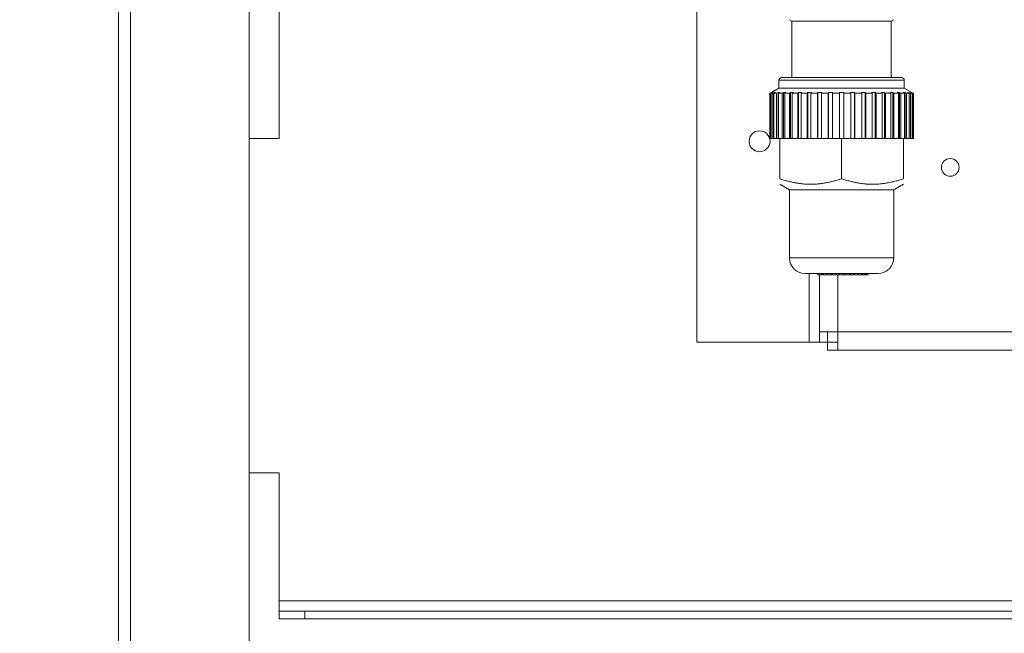
# Model space of a CAD drawing. Units: millimetres. Extents: x -3679 to 17205, y -940 to 8446.
# Drawn here: x -3012 to -2824, y 2955 to 3072 of the extents above; entities that cross this region are included whole.
import ezdxf

# ---------------------------------------------------------------- set-up
doc = ezdxf.new("R2010")
doc.units = ezdxf.units.MM
doc.header["$LTSCALE"] = 20
for name, color, linetype, lineweight in [('AM_5', 3, 'Continuous', 25), ('Spigoli tangenti visibili(MAC_ISO)', 7, 'Continuous', 18), ('Spigoli visibili(MAC_ISO)', 7, 'Continuous', 35)]:
    doc.layers.add(name, color=color, linetype=linetype, lineweight=lineweight)
doc.styles.get("Standard").update_dxf_attribs({"font": 'sanss___.ttf'})
doc.dimstyles.new('Standard$0', dxfattribs={"dimtxt": 0.18, "dimasz": 0.18, "dimexe": 0.18, "dimexo": 0.0625, "dimgap": 0.09, "dimtad": 0, "dimtih": 1, "dimtoh": 1, "dimdec": 4, "dimzin": 0, "dimdsep": 46, "dimtxsty": 'Standard', "dimcen": 0.09, "dimadec": 0, "dimazin": 0, "dimtfac": 1, "dimtdec": 4, "dimtofl": 0, "dimtmove": 0, "dimatfit": 3, "dimfxl": 1, "dimtolj": 1, "dimtzin": 0, "dimarcsym": 0})

# ---------------------------------------------------------------- blocks, each defined once
blk = doc.blocks.new('*D113')
at = {"layer": 'AM_5', "color": 0, "linetype": 'ByBlock', "lineweight": -2, "transparency": 16777216}
for p, q in [((-2993.48, 3967.75), (-3292.08, 3967.75)), ((-3291.9, 3917.75), (-3291.9, 3355.85)), ((-3291.9, 2681.75), (-3291.9, 3243.65)), ((-2982.48, 2631.75), (-3292.08, 2631.75))]:
    blk.add_line(p, q, dxfattribs=at)
at = {"layer": 'AM_5', "color": 0, "transparency": 16777216}
for points in [[(-3300.23, 3917.75), (-3283.56, 3917.75), (-3291.9, 3967.75)], [(-3300.23, 2681.75), (-3283.56, 2681.75), (-3291.9, 2631.75)]]:
    blk.add_solid(points, dxfattribs=at)
at = {"layer": 'AM_5', "color": 0, "lineweight": 15, "transparency": 16777216, "insert": (-3291.9, 3299.75), "char_height": 70, "attachment_point": 5}
blk.add_mtext('\\A1;1336', dxfattribs=at)

msp = doc.modelspace()

# ---------------------------------------------------------------- linework, layer by layer
at = {"layer": 'Spigoli tangenti visibili(MAC_ISO)', "color": 7, "lineweight": 15}
for p, q in [((-2991.12, 2718.76), (-2991.12, 3966.74)), ((-2842.97, 3060.45), (-2866.97, 3060.45)), ((-2864.97, 3026.45), (-2844.97, 3026.45)), ((-2861.17, 3010.26), (-2861.17, 3023.45)), ((-2857.78, 3023.45), (-2857.78, 3023.15)), ((-2855.67, 3023.15), (-2855.67, 3012.25)), ((-2853.11, 3023.45), (-2853.11, 3023.15)), ((-2851.87, 3023.45), (-2851.87, 3023.15)), ((-2850.66, 3023.45), (-2850.66, 3023.15)), ((-2850.42, 3023.45), (-2850.42, 3023.15)), ((-2855.67, 3012.25), (-2772.22, 3012.25)), ((-2962.67, 2960.75), (-2765.92, 2960.75))]:
    msp.add_line(p, q, dxfattribs=at)
at = {"layer": 'Spigoli visibili(MAC_ISO)', "color": 7, "lineweight": 15}
for p, q in [((-2968.42, 3966.74), (-2968.42, 2718.76)), ((-2993.42, 2720.05), (-2993.42, 3965.45)), ((-2962.67, 3805.75), (-2962.67, 3049.25)), ((-2882.67, 3167.65), (-2882.67, 3010.26)), ((-2864.47, 3071.75), (-2864.97, 3072.04)), ((-2864.47, 3071.75), (-2845.47, 3071.75)), ((-2864.47, 3060.95), (-2864.47, 3071.75)), ((-2845.47, 3071.75), (-2844.97, 3072.04)), ((-2845.47, 3060.95), (-2845.47, 3071.75)), ((-2866.97, 3060.45), (-2866.97, 3058.95)), ((-2866.47, 3060.95), (-2843.47, 3060.95)), ((-2842.97, 3060.45), (-2842.97, 3058.95)), ((-2868.42, 3058.11), (-2868.71, 3057.94)), ((-2868.71, 3057.94), (-2868.71, 3049.25)), ((-2868.61, 3057.94), (-2868.71, 3057.94)), ((-2868.61, 3057.94), (-2868.32, 3058.11)), ((-2868.61, 3049.25), (-2868.61, 3057.94)), ((-2868.19, 3058.11), (-2868.48, 3057.94)), ((-2868.48, 3057.94), (-2868.48, 3049.25)), ((-2868.16, 3057.94), (-2868.48, 3057.94)), ((-2866.97, 3058.95), (-2868.42, 3058.11)), ((-2868.42, 3058.11), (-2868.42, 3058.11)), ((-2868.32, 3058.11), (-2868.32, 3058.04)), ((-2868.16, 3057.94), (-2867.88, 3058.11)), ((-2868.16, 3049.25), (-2868.16, 3057.94)), ((-2867.64, 3058.11), (-2867.92, 3057.94)), ((-2867.92, 3057.94), (-2867.92, 3049.25)), ((-2867.4, 3057.94), (-2867.92, 3057.94)), ((-2867.88, 3058.11), (-2867.88, 3057.96)), ((-2867.4, 3057.94), (-2867.14, 3058.11)), ((-2867.4, 3049.25), (-2867.4, 3057.94)), ((-2867.14, 3058.11), (-2867.14, 3049.25)), ((-2866.77, 3058.11), (-2867.03, 3057.94)), ((-2867.03, 3057.94), (-2867.03, 3049.25)), ((-2866.32, 3057.94), (-2867.03, 3057.94)), ((-2842.97, 3058.95), (-2866.97, 3058.95)), ((-2866.32, 3057.94), (-2866.09, 3058.11)), ((-2866.32, 3049.25), (-2866.32, 3057.94)), ((-2866.09, 3058.11), (-2866.09, 3049.25)), ((-2865.62, 3058.11), (-2865.85, 3057.94)), ((-2865.85, 3057.94), (-2865.85, 3049.25)), ((-2864.97, 3057.94), (-2865.85, 3057.94)), ((-2864.97, 3057.94), (-2864.76, 3058.11)), ((-2864.97, 3049.25), (-2864.97, 3057.94)), ((-2864.76, 3058.11), (-2864.76, 3049.25)), ((-2864.2, 3058.11), (-2864.41, 3057.94)), ((-2864.41, 3057.94), (-2864.41, 3049.25)), ((-2863.37, 3057.94), (-2864.41, 3057.94)), ((-2863.37, 3057.94), (-2863.2, 3058.11)), ((-2863.37, 3049.25), (-2863.37, 3057.94)), ((-2863.2, 3058.11), (-2863.2, 3049.25)), ((-2862.55, 3058.11), (-2862.72, 3057.94)), ((-2862.72, 3057.94), (-2862.72, 3049.25)), ((-2861.57, 3057.94), (-2862.72, 3057.94)), ((-2861.57, 3057.94), (-2861.43, 3058.11)), ((-2861.57, 3049.25), (-2861.57, 3057.94)), ((-2861.43, 3058.11), (-2861.43, 3049.25)), ((-2860.72, 3058.11), (-2860.85, 3057.94)), ((-2860.85, 3057.94), (-2860.85, 3049.25)), ((-2859.6, 3057.94), (-2860.85, 3057.94)), ((-2859.6, 3057.94), (-2859.51, 3058.11)), ((-2859.6, 3049.25), (-2859.6, 3057.94)), ((-2859.51, 3058.11), (-2859.51, 3049.25)), ((-2858.75, 3058.11), (-2858.84, 3057.94)), ((-2858.84, 3057.94), (-2858.84, 3049.25)), ((-2857.51, 3057.94), (-2858.84, 3057.94)), ((-2857.51, 3057.94), (-2857.47, 3058.11)), ((-2857.51, 3049.25), (-2857.51, 3057.94)), ((-2857.47, 3058.11), (-2857.47, 3049.25)), ((-2856.68, 3058.11), (-2856.72, 3057.94)), ((-2856.72, 3057.94), (-2856.72, 3049.25)), ((-2855.37, 3057.94), (-2856.72, 3057.94)), ((-2855.37, 3057.94), (-2855.37, 3058.11)), ((-2855.37, 3049.25), (-2855.37, 3057.94)), ((-2854.57, 3058.11), (-2854.57, 3057.94)), ((-2854.57, 3057.94), (-2854.57, 3049.25)), ((-2853.21, 3057.94), (-2854.57, 3057.94)), ((-2853.21, 3057.94), (-2853.26, 3058.11)), ((-2853.21, 3049.25), (-2853.21, 3057.94)), ((-2852.47, 3049.25), (-2852.47, 3058.11)), ((-2852.47, 3058.11), (-2852.42, 3057.94)), ((-2852.42, 3057.94), (-2852.42, 3049.25)), ((-2851.1, 3057.94), (-2852.42, 3057.94)), ((-2851.1, 3057.94), (-2851.19, 3058.11)), ((-2851.1, 3049.25), (-2851.1, 3057.94)), ((-2850.43, 3049.25), (-2850.43, 3058.11)), ((-2850.43, 3058.11), (-2850.34, 3057.94)), ((-2850.34, 3057.94), (-2850.34, 3049.25)), ((-2849.09, 3057.94), (-2850.34, 3057.94)), ((-2849.09, 3057.94), (-2849.22, 3058.11)), ((-2849.09, 3049.25), (-2849.09, 3057.94)), ((-2848.51, 3049.25), (-2848.51, 3058.11)), ((-2848.51, 3058.11), (-2848.37, 3057.94)), ((-2848.37, 3057.94), (-2848.37, 3049.25)), ((-2847.21, 3057.94), (-2848.37, 3057.94)), ((-2847.21, 3057.94), (-2847.39, 3058.11)), ((-2847.21, 3049.25), (-2847.21, 3057.94)), ((-2846.74, 3049.25), (-2846.74, 3058.11)), ((-2846.74, 3058.11), (-2846.57, 3057.94)), ((-2846.57, 3057.94), (-2846.57, 3049.25)), ((-2845.53, 3057.94), (-2846.57, 3057.94)), ((-2845.53, 3057.94), (-2845.74, 3058.11)), ((-2845.53, 3049.25), (-2845.53, 3057.94)), ((-2845.18, 3049.25), (-2845.18, 3058.11)), ((-2845.18, 3058.11), (-2844.97, 3057.94)), ((-2844.97, 3057.94), (-2844.97, 3049.25)), ((-2844.09, 3057.94), (-2844.97, 3057.94)), ((-2844.09, 3057.94), (-2844.32, 3058.11)), ((-2844.09, 3049.25), (-2844.09, 3057.94)), ((-2843.85, 3049.25), (-2843.85, 3058.11)), ((-2843.85, 3058.11), (-2843.61, 3057.94)), ((-2843.61, 3057.94), (-2843.61, 3049.25)), ((-2842.9, 3057.94), (-2843.61, 3057.94)), ((-2842.9, 3057.94), (-2843.17, 3058.11)), ((-2842.97, 3058.95), (-2841.52, 3058.11)), ((-2842.9, 3049.25), (-2842.9, 3057.94)), ((-2842.8, 3058.11), (-2842.54, 3057.94)), ((-2842.8, 3049.25), (-2842.8, 3058.11)), ((-2842.54, 3057.94), (-2842.54, 3049.25)), ((-2842.02, 3057.94), (-2842.54, 3057.94)), ((-2842.02, 3057.94), (-2842.3, 3058.11)), ((-2842.05, 3057.96), (-2842.05, 3058.11)), ((-2842.05, 3058.11), (-2841.77, 3057.94)), ((-2842.02, 3049.25), (-2842.02, 3057.94)), ((-2841.77, 3057.94), (-2841.77, 3049.25)), ((-2841.46, 3057.94), (-2841.77, 3057.94)), ((-2841.46, 3057.94), (-2841.75, 3058.11)), ((-2841.62, 3058.04), (-2841.62, 3058.11)), ((-2841.62, 3058.11), (-2841.33, 3057.94)), ((-2841.23, 3057.94), (-2841.52, 3058.11)), ((-2841.52, 3058.11), (-2841.52, 3058.11)), ((-2841.46, 3049.25), (-2841.46, 3057.94)), ((-2841.33, 3057.94), (-2841.33, 3049.25)), ((-2841.23, 3057.94), (-2841.33, 3057.94)), ((-2841.23, 3049.25), (-2841.23, 3057.94)), ((-2962.67, 3049.25), (-2968.42, 3049.25)), ((-2868.61, 3049.25), (-2868.71, 3049.25)), ((-2868.48, 3049.25), (-2868.61, 3049.25)), ((-2868.16, 3049.25), (-2868.48, 3049.25)), ((-2867.92, 3049.25), (-2868.16, 3049.25)), ((-2867.4, 3049.25), (-2867.92, 3049.25)), ((-2867.14, 3049.25), (-2867.4, 3049.25)), ((-2867.03, 3049.25), (-2867.14, 3049.25)), ((-2866.32, 3049.25), (-2867.03, 3049.25)), ((-2866.82, 3041.58), (-2866.82, 3049.25)), ((-2866.09, 3049.25), (-2866.32, 3049.25)), ((-2865.85, 3049.25), (-2866.09, 3049.25)), ((-2864.97, 3049.25), (-2865.85, 3049.25)), ((-2864.76, 3049.25), (-2864.97, 3049.25)), ((-2864.41, 3049.25), (-2864.76, 3049.25)), ((-2863.37, 3049.25), (-2864.41, 3049.25)), ((-2863.2, 3049.25), (-2863.37, 3049.25)), ((-2862.72, 3049.25), (-2863.2, 3049.25)), ((-2861.57, 3049.25), (-2862.72, 3049.25)), ((-2861.43, 3049.25), (-2861.57, 3049.25)), ((-2860.85, 3049.25), (-2861.43, 3049.25)), ((-2859.6, 3049.25), (-2860.85, 3049.25)), ((-2859.51, 3049.25), (-2859.6, 3049.25)), ((-2858.84, 3049.25), (-2859.51, 3049.25)), ((-2857.51, 3049.25), (-2858.84, 3049.25)), ((-2857.47, 3049.25), (-2857.51, 3049.25)), ((-2856.72, 3049.25), (-2857.47, 3049.25)), ((-2855.37, 3049.25), (-2856.72, 3049.25)), ((-2854.97, 3049.25), (-2855.37, 3049.25)), ((-2854.57, 3049.25), (-2854.97, 3049.25)), ((-2854.97, 3041.58), (-2854.97, 3049.25)), ((-2853.21, 3049.25), (-2854.57, 3049.25)), ((-2852.47, 3049.25), (-2853.21, 3049.25)), ((-2852.42, 3049.25), (-2852.47, 3049.25)), ((-2851.1, 3049.25), (-2852.42, 3049.25)), ((-2850.43, 3049.25), (-2851.1, 3049.25)), ((-2850.34, 3049.25), (-2850.43, 3049.25)), ((-2849.09, 3049.25), (-2850.34, 3049.25)), ((-2848.51, 3049.25), (-2849.09, 3049.25)), ((-2848.37, 3049.25), (-2848.51, 3049.25)), ((-2847.21, 3049.25), (-2848.37, 3049.25)), ((-2846.74, 3049.25), (-2847.21, 3049.25)), ((-2846.57, 3049.25), (-2846.74, 3049.25)), ((-2845.53, 3049.25), (-2846.57, 3049.25)), ((-2845.18, 3049.25), (-2845.53, 3049.25)), ((-2844.97, 3049.25), (-2845.18, 3049.25)), ((-2844.09, 3049.25), (-2844.97, 3049.25)), ((-2843.85, 3049.25), (-2844.09, 3049.25)), ((-2843.61, 3049.25), (-2843.85, 3049.25)), ((-2842.9, 3049.25), (-2843.61, 3049.25)), ((-2843.12, 3041.58), (-2843.12, 3049.25)), ((-2842.8, 3049.25), (-2842.9, 3049.25)), ((-2842.54, 3049.25), (-2842.8, 3049.25)), ((-2842.02, 3049.25), (-2842.54, 3049.25)), ((-2841.77, 3049.25), (-2842.02, 3049.25)), ((-2841.46, 3049.25), (-2841.77, 3049.25)), ((-2841.33, 3049.25), (-2841.46, 3049.25)), ((-2841.23, 3049.25), (-2841.33, 3049.25)), ((-2864.97, 3039.45), (-2866.82, 3040.52)), ((-2864.97, 3039.45), (-2844.97, 3039.45)), ((-2864.97, 3026.45), (-2864.97, 3039.45)), ((-2844.97, 3039.45), (-2843.12, 3040.52)), ((-2844.97, 3026.45), (-2844.97, 3039.45)), ((-2847.97, 3023.45), (-2861.97, 3023.45)), ((-2859.51, 3023.45), (-2859.51, 3023.15)), ((-2859.17, 3012.25), (-2859.17, 3023.15)), ((-2858.88, 3023.45), (-2858.88, 3023.15)), ((-2858.88, 3023.15), (-2858.7, 3023.15)), ((-2858.7, 3023.45), (-2858.7, 3023.15)), ((-2858.5, 3023.45), (-2858.5, 3023.15)), ((-2858.44, 3023.45), (-2858.44, 3023.15)), ((-2857.12, 3023.45), (-2857.12, 3023.15)), ((-2857.06, 3023.45), (-2857.06, 3023.15)), ((-2856.96, 3023.45), (-2856.96, 3023.15)), ((-2856.96, 3023.15), (-2856.78, 3023.15)), ((-2856.78, 3023.45), (-2856.78, 3023.15)), ((-2856.78, 3023.15), (-2855.92, 3023.15)), ((-2855.92, 3023.45), (-2855.92, 3023.15)), ((-2855.92, 3023.15), (-2855.46, 3023.15)), ((-2855.46, 3023.45), (-2855.46, 3023.15)), ((-2855.46, 3023.15), (-2854.6, 3023.15)), ((-2854.6, 3023.45), (-2854.6, 3023.15)), ((-2854.6, 3023.15), (-2854.53, 3023.15)), ((-2854.53, 3023.45), (-2854.53, 3023.15)), ((-2854.09, 3023.45), (-2854.09, 3023.15)), ((-2853.46, 3023.45), (-2853.46, 3023.15)), ((-2853.46, 3023.15), (-2853.28, 3023.15)), ((-2853.28, 3023.45), (-2853.28, 3023.15)), ((-2852.61, 3023.45), (-2852.61, 3023.15)), ((-2852.59, 3023.45), (-2852.59, 3023.15)), ((-2851.15, 3023.45), (-2851.15, 3023.15)), ((-2851.15, 3023.15), (-2850.9, 3023.15)), ((-2850.9, 3023.45), (-2850.9, 3023.15)), ((-2850.9, 3023.15), (-2850.66, 3023.15)), ((-2850.54, 3023.45), (-2850.54, 3023.15)), ((-2850.42, 3023.15), (-2850.16, 3023.15)), ((-2850.16, 3023.45), (-2850.16, 3023.15)), ((-2850.16, 3023.15), (-2849.83, 3023.15)), ((-2849.83, 3023.45), (-2849.83, 3023.15)), ((-2849.83, 3023.15), (-2849.79, 3023.15)), ((-2849.79, 3023.45), (-2849.79, 3023.15)), ((-2859.17, 3010.26), (-2859.17, 3012.25)), ((-2855.67, 3012.25), (-2859.17, 3012.25)), ((-2857.67, 3012.25), (-2857.67, 3010.26)), ((-2855.67, 3012.25), (-2855.67, 3009.38)), ((-2882.67, 3010.26), (-2861.17, 3010.26)), ((-2861.17, 3010.26), (-2859.17, 3010.26)), ((-2857.67, 3010.26), (-2859.17, 3010.26)), ((-2855.67, 3010.25), (-2857.66, 3010.25)), ((-2857.66, 3010.25), (-2857.66, 3008.75)), ((-2855.67, 3009.38), (-2855.67, 3008.75)), ((-2855.67, 3008.75), (-2857.66, 3008.75)), ((-2766.05, 3008.75), (-2855.67, 3008.75)), ((-2968.42, 2985.25), (-2962.67, 2985.25)), ((-2962.67, 2985.25), (-2962.67, 2960.75)), ((-2962.67, 2958.75), (-2962.67, 2960.75)), ((-2957.77, 2958.75), (-2962.67, 2958.75)), ((-2962.67, 2958.75), (-2962.67, 2957.25)), ((-2957.77, 2957.25), (-2957.77, 2958.75)), ((-2765.92, 2958.75), (-2957.77, 2958.75)), ((-2962.67, 2957.25), (-2957.77, 2957.25)), ((-2765.92, 2957.25), (-2957.77, 2957.25))]:
    msp.add_line(p, q, dxfattribs=at)
for centre, radius in [((-2870.67, 3048.75), 2), ((-2834.17, 3043.75), 1.7)]:
    msp.add_circle(centre, radius, dxfattribs=at)
for centre, radius, start, end in [((-2866.47, 3060.45), 0.5, 90, 180), ((-2843.47, 3060.45), 0.5, 0, 90), ((-2854.97, 3034.81), 23.3, 89.0165, 90.9835), ((-2861.97, 3026.45), 3, 180, 270), ((-2847.97, 3026.45), 3, 270, 0)]:
    msp.add_arc(centre, radius, start, end, dxfattribs=at)
for centre, ratio in [((-2868.25, 3034.81), 0.156434), ((-2867.76, 3034.81), 0.309017), ((-2866.95, 3034.81), 0.45399), ((-2865.85, 3034.81), 0.587785), ((-2864.48, 3034.81), 0.707107), ((-2862.88, 3034.81), 0.809017), ((-2861.08, 3034.81), 0.891007), ((-2859.13, 3034.81), 0.951057), ((-2857.07, 3034.81), 0.987688), ((-2852.87, 3034.81), 0.987688), ((-2850.81, 3034.81), 0.951057), ((-2848.86, 3034.81), 0.891007), ((-2847.06, 3034.81), 0.809017), ((-2845.46, 3034.81), 0.707107), ((-2844.09, 3034.81), 0.587785), ((-2842.99, 3034.81), 0.45399), ((-2842.18, 3034.81), 0.309017), ((-2841.68, 3034.81), 0.156434)]:
    msp.add_ellipse(centre, major_axis=(0, 23.3), ratio=ratio, start_param=6.266019, end_param=6.300351, dxfattribs=at)
for points in [[(-2866.82, 3041.58), (-2860.89, 3039.6), (-2854.97, 3041.58)], [(-2854.97, 3041.58), (-2849.04, 3039.6), (-2843.12, 3041.58)]]:
    msp.add_rational_spline(points, [1, 1.15470053838, 1], degree=2, dxfattribs=at)
for points in [[(-2859.51, 3023.15), (-2859.29, 3023.15), (-2858.95, 3023.15), (-2858.88, 3023.15)], [(-2858.5, 3023.15), (-2858.48, 3023.15), (-2858.44, 3023.15)], [(-2858.44, 3023.15), (-2858.29, 3023.15), (-2858.07, 3023.15), (-2857.78, 3023.15)], [(-2857.78, 3023.15), (-2857.48, 3023.15), (-2857.26, 3023.15), (-2857.12, 3023.15)], [(-2857.12, 3023.15), (-2857.09, 3023.15), (-2857.06, 3023.15)], [(-2857.06, 3023.15), (-2857.01, 3023.15), (-2856.96, 3023.15)], [(-2854.09, 3023.15), (-2853.86, 3023.15), (-2853.53, 3023.15), (-2853.46, 3023.15)], [(-2853.28, 3023.15), (-2853.2, 3023.15), (-2853.11, 3023.15)], [(-2853.11, 3023.15), (-2852.87, 3023.15), (-2852.72, 3023.15), (-2852.61, 3023.15)], [(-2852.61, 3023.15), (-2852.6, 3023.15), (-2852.59, 3023.15)], [(-2852.59, 3023.15), (-2852.52, 3023.15), (-2852.43, 3023.15), (-2852.11, 3023.15), (-2851.87, 3023.15)], [(-2851.87, 3023.15), (-2851.69, 3023.15), (-2851.43, 3023.15), (-2851.25, 3023.15), (-2851.19, 3023.15), (-2851.15, 3023.15)], [(-2850.66, 3023.15), (-2850.59, 3023.15), (-2850.54, 3023.15)], [(-2850.54, 3023.15), (-2850.48, 3023.15), (-2850.42, 3023.15)]]:
    msp.add_open_spline(points, degree=2, dxfattribs=at)
msp.add_open_spline([(-2854.53, 3023.15), (-2854.46, 3023.15), (-2854.23, 3023.15), (-2854.09, 3023.15)], degree=2, knots=[0, 0, 0, 1, 1.867891, 1.867891, 1.867891], dxfattribs=at)

# ---------------------------------------------------------------- dimensions: what is measured, and where the dimension line sits
at = {"layer": 'AM_5', "color": 7, "lineweight": 15}
dim = msp.add_linear_dim(base=(-3291.9, 3967.75), p1=(-2982.42, 2631.75), p2=(-2993.42, 3967.75), angle=90, dimstyle='Standard$0', override={"dimtxt": 70, "dimasz": 50, "dimgap": 20, "dimtad": 1, "dimdec": 0, "dimarcsym": 1}, dxfattribs=at)
dim.commit()
dim.dimension.update_dxf_attribs({"geometry": '*D113', "text_midpoint": (-3291.9, 3299.75)})

doc.saveas('drawing.dxf')
